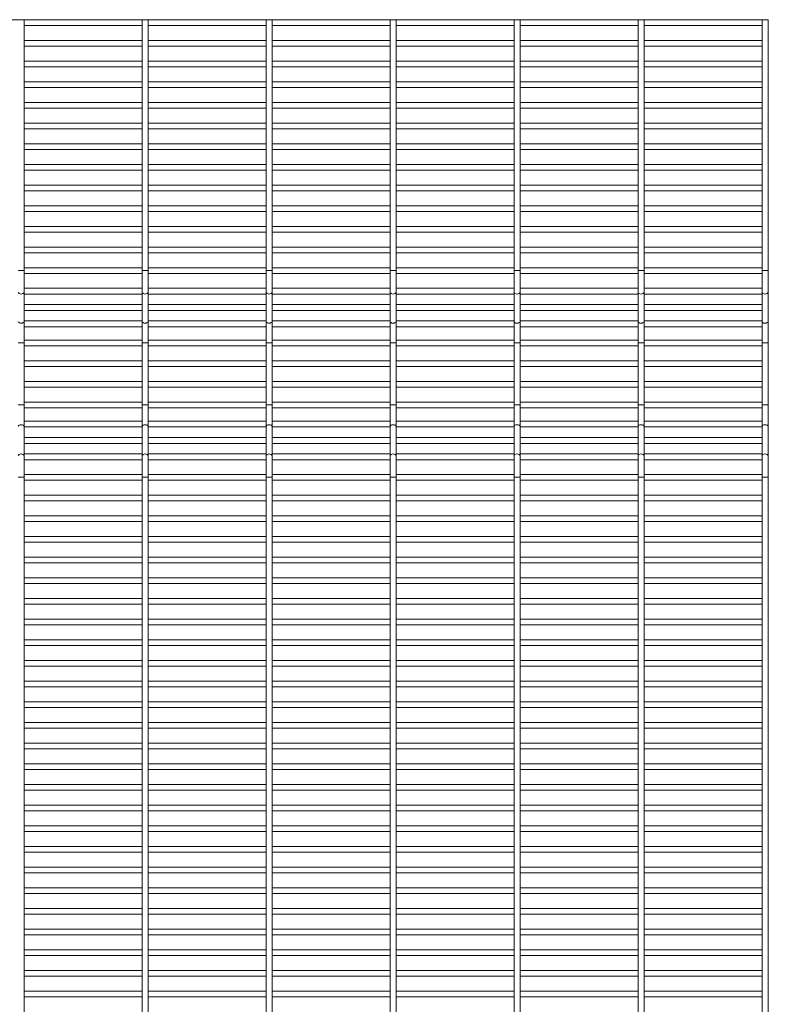
# Paper-space layout 'Flat pattern' of a CAD drawing. Units: millimetres. Extents: x -1259 to 1259, y -1208 to 1208.
# Drawn here: x 799 to 1259, y 603 to 1208 of the extents above; entities that cross this region are included whole.
import ezdxf

# ---------------------------------------------------------------- set-up
doc = ezdxf.new("R2010")
doc.units = ezdxf.units.MM

psp = doc.layouts.new('Flat pattern')

# ---------------------------------------------------------------- linework, layer by layer
at = {"color": 7, "linetype": 'Continuous', "lineweight": 15}
for p, q in [((1259.12, 1208.33), (-1259.3, 1208.33)), ((801.75, -1208.33), (801.75, 1208.33)), ((801.75, 1204.67), (874.3, 1204.67)), ((874.3, 1208.33), (874.3, -1208.33)), ((877.95, -1208.33), (877.95, 1208.33)), ((877.95, 1204.67), (950.5, 1204.67)), ((950.5, 1208.33), (950.5, -1208.33)), ((954.15, -1208.33), (954.15, 1208.33)), ((954.15, 1204.67), (1026.7, 1204.67)), ((1026.7, 1208.33), (1026.7, -1208.33)), ((1030.35, -1208.33), (1030.35, 1208.33)), ((1030.35, 1204.67), (1102.9, 1204.67)), ((1102.9, 1208.33), (1102.9, -1208.33)), ((1106.55, -1208.33), (1106.55, 1208.33)), ((1106.55, 1204.67), (1179.1, 1204.67)), ((1179.1, 1208.33), (1179.1, -1208.33)), ((1182.75, -1208.33), (1182.75, 1208.33)), ((1182.75, 1204.67), (1255.3, 1204.67)), ((1255.3, 1208.33), (1255.3, -1208.33)), ((1258.95, -1208.33), (1258.95, 1208.33)), ((1258.95, 1204.67), (1259.12, 1204.67)), ((1259.12, 1204.67), (1259.12, 1208.33)), ((874.3, 1195.62), (801.75, 1195.62)), ((950.5, 1195.62), (877.95, 1195.62)), ((1026.7, 1195.62), (954.15, 1195.62)), ((1102.9, 1195.62), (1030.35, 1195.62)), ((1179.1, 1195.62), (1106.55, 1195.62)), ((1255.3, 1195.62), (1182.75, 1195.62)), ((1259.12, 1195.62), (1258.95, 1195.62)), ((1259.12, 1191.97), (1259.12, 1195.62)), ((801.75, 1191.97), (874.3, 1191.97)), ((877.95, 1191.97), (950.5, 1191.97)), ((954.15, 1191.97), (1026.7, 1191.97)), ((1030.35, 1191.97), (1102.9, 1191.97)), ((1106.55, 1191.97), (1179.1, 1191.97)), ((1182.75, 1191.97), (1255.3, 1191.97)), ((1258.95, 1191.97), (1259.12, 1191.97)), ((874.3, 1182.92), (801.75, 1182.92)), ((950.5, 1182.92), (877.95, 1182.92)), ((1026.7, 1182.92), (954.15, 1182.92)), ((1102.9, 1182.92), (1030.35, 1182.92)), ((1179.1, 1182.92), (1106.55, 1182.92)), ((1255.3, 1182.92), (1182.75, 1182.92)), ((1259.12, 1182.92), (1258.95, 1182.92)), ((1259.12, 1179.28), (1259.12, 1182.92)), ((801.75, 1179.28), (874.3, 1179.28)), ((877.95, 1179.28), (950.5, 1179.28)), ((954.15, 1179.28), (1026.7, 1179.28)), ((1030.35, 1179.28), (1102.9, 1179.28)), ((1106.55, 1179.28), (1179.1, 1179.28)), ((1182.75, 1179.28), (1255.3, 1179.28)), ((1258.95, 1179.28), (1259.12, 1179.28)), ((874.3, 1170.22), (801.75, 1170.22)), ((950.5, 1170.22), (877.95, 1170.22)), ((1026.7, 1170.22), (954.15, 1170.22)), ((1102.9, 1170.22), (1030.35, 1170.22)), ((1179.1, 1170.22), (1106.55, 1170.22)), ((1255.3, 1170.22), (1182.75, 1170.22)), ((1259.12, 1170.22), (1258.95, 1170.22)), ((1259.12, 1166.58), (1259.12, 1170.22)), ((801.75, 1166.58), (874.3, 1166.58)), ((877.95, 1166.58), (950.5, 1166.58)), ((954.15, 1166.58), (1026.7, 1166.58)), ((1030.35, 1166.58), (1102.9, 1166.58)), ((1106.55, 1166.58), (1179.1, 1166.58)), ((1182.75, 1166.58), (1255.3, 1166.58)), ((1258.95, 1166.58), (1259.12, 1166.58)), ((874.3, 1157.53), (801.75, 1157.53)), ((950.5, 1157.53), (877.95, 1157.53)), ((1026.7, 1157.53), (954.15, 1157.53)), ((1102.9, 1157.53), (1030.35, 1157.53)), ((1179.1, 1157.53), (1106.55, 1157.53)), ((1255.3, 1157.53), (1182.75, 1157.53)), ((1259.12, 1157.53), (1258.95, 1157.53)), ((1259.12, 1153.88), (1259.12, 1157.53)), ((801.75, 1153.88), (874.3, 1153.88)), ((877.95, 1153.88), (950.5, 1153.88)), ((954.15, 1153.88), (1026.7, 1153.88)), ((1030.35, 1153.88), (1102.9, 1153.88)), ((1106.55, 1153.88), (1179.1, 1153.88)), ((1182.75, 1153.88), (1255.3, 1153.88)), ((1258.95, 1153.88), (1259.12, 1153.88)), ((874.3, 1144.83), (801.75, 1144.83)), ((950.5, 1144.83), (877.95, 1144.83)), ((1026.7, 1144.83), (954.15, 1144.83)), ((1102.9, 1144.83), (1030.35, 1144.83)), ((1179.1, 1144.83), (1106.55, 1144.83)), ((1255.3, 1144.83), (1182.75, 1144.83)), ((1259.12, 1144.83), (1258.95, 1144.83)), ((1259.12, 1141.17), (1259.12, 1144.83)), ((801.75, 1141.17), (874.3, 1141.17)), ((877.95, 1141.17), (950.5, 1141.17)), ((954.15, 1141.17), (1026.7, 1141.17)), ((1030.35, 1141.17), (1102.9, 1141.17)), ((1106.55, 1141.17), (1179.1, 1141.17)), ((1182.75, 1141.17), (1255.3, 1141.17)), ((1258.95, 1141.17), (1259.12, 1141.17)), ((874.3, 1132.12), (801.75, 1132.12)), ((950.5, 1132.12), (877.95, 1132.12)), ((1026.7, 1132.12), (954.15, 1132.12)), ((1102.9, 1132.12), (1030.35, 1132.12)), ((1179.1, 1132.12), (1106.55, 1132.12)), ((1255.3, 1132.12), (1182.75, 1132.12)), ((1259.12, 1132.12), (1258.95, 1132.12)), ((1259.12, 1128.47), (1259.12, 1132.12)), ((801.75, 1128.47), (874.3, 1128.47)), ((877.95, 1128.47), (950.5, 1128.47)), ((954.15, 1128.47), (1026.7, 1128.47)), ((1030.35, 1128.47), (1102.9, 1128.47)), ((1106.55, 1128.47), (1179.1, 1128.47)), ((1182.75, 1128.47), (1255.3, 1128.47)), ((1258.95, 1128.47), (1259.12, 1128.47)), ((874.3, 1119.42), (801.75, 1119.42)), ((950.5, 1119.42), (877.95, 1119.42)), ((1026.7, 1119.42), (954.15, 1119.42)), ((1102.9, 1119.42), (1030.35, 1119.42)), ((1179.1, 1119.42), (1106.55, 1119.42)), ((1255.3, 1119.42), (1182.75, 1119.42)), ((1259.12, 1119.42), (1258.95, 1119.42)), ((1259.12, 1115.78), (1259.12, 1119.42)), ((801.75, 1115.78), (874.3, 1115.78)), ((877.95, 1115.78), (950.5, 1115.78)), ((954.15, 1115.78), (1026.7, 1115.78)), ((1030.35, 1115.78), (1102.9, 1115.78)), ((1106.55, 1115.78), (1179.1, 1115.78)), ((1182.75, 1115.78), (1255.3, 1115.78)), ((1258.95, 1115.78), (1259.12, 1115.78)), ((874.3, 1106.72), (801.75, 1106.72)), ((801.75, 1103.08), (874.3, 1103.08)), ((950.5, 1106.72), (877.95, 1106.72)), ((877.95, 1103.08), (950.5, 1103.08)), ((1026.7, 1106.72), (954.15, 1106.72)), ((954.15, 1103.08), (1026.7, 1103.08)), ((1102.9, 1106.72), (1030.35, 1106.72)), ((1030.35, 1103.08), (1102.9, 1103.08)), ((1179.1, 1106.72), (1106.55, 1106.72)), ((1106.55, 1103.08), (1179.1, 1103.08)), ((1255.3, 1106.72), (1182.75, 1106.72)), ((1182.75, 1103.08), (1255.3, 1103.08)), ((1259.12, 1106.72), (1258.95, 1106.72)), ((1258.95, 1103.08), (1259.12, 1103.08)), ((1259.12, 1103.08), (1259.12, 1106.72)), ((874.3, 1094.03), (801.75, 1094.03)), ((801.75, 1090.38), (874.3, 1090.38)), ((950.5, 1094.03), (877.95, 1094.03)), ((877.95, 1090.38), (950.5, 1090.38)), ((1026.7, 1094.03), (954.15, 1094.03)), ((954.15, 1090.38), (1026.7, 1090.38)), ((1102.9, 1094.03), (1030.35, 1094.03)), ((1030.35, 1090.38), (1102.9, 1090.38)), ((1179.1, 1094.03), (1106.55, 1094.03)), ((1106.55, 1090.38), (1179.1, 1090.38)), ((1255.3, 1094.03), (1182.75, 1094.03)), ((1182.75, 1090.38), (1255.3, 1090.38)), ((1259.12, 1094.03), (1258.95, 1094.03)), ((1258.95, 1090.38), (1259.12, 1090.38)), ((1259.12, 1090.38), (1259.12, 1094.03)), ((874.3, 1081.33), (801.75, 1081.33)), ((801.75, 1077.67), (874.3, 1077.67)), ((950.5, 1081.33), (877.95, 1081.33)), ((877.95, 1077.67), (950.5, 1077.67)), ((1026.7, 1081.33), (954.15, 1081.33)), ((954.15, 1077.67), (1026.7, 1077.67)), ((1102.9, 1081.33), (1030.35, 1081.33)), ((1030.35, 1077.67), (1102.9, 1077.67)), ((1179.1, 1081.33), (1106.55, 1081.33)), ((1106.55, 1077.67), (1179.1, 1077.67)), ((1255.3, 1081.33), (1182.75, 1081.33)), ((1182.75, 1077.67), (1255.3, 1077.67)), ((1259.12, 1081.33), (1258.95, 1081.33)), ((1258.95, 1077.67), (1259.12, 1077.67)), ((1259.12, 1077.67), (1259.12, 1081.33)), ((874.3, 1068.62), (801.75, 1068.62)), ((801.75, 1064.97), (874.3, 1064.97)), ((950.5, 1068.62), (877.95, 1068.62)), ((877.95, 1064.97), (950.5, 1064.97)), ((1026.7, 1068.62), (954.15, 1068.62)), ((954.15, 1064.97), (1026.7, 1064.97)), ((1102.9, 1068.62), (1030.35, 1068.62)), ((1030.35, 1064.97), (1102.9, 1064.97)), ((1179.1, 1068.62), (1106.55, 1068.62)), ((1106.55, 1064.97), (1179.1, 1064.97)), ((1255.3, 1068.62), (1182.75, 1068.62)), ((1182.75, 1064.97), (1255.3, 1064.97)), ((1259.12, 1068.62), (1258.95, 1068.62)), ((1258.95, 1064.97), (1259.12, 1064.97)), ((1259.12, 1064.97), (1259.12, 1068.62)), ((874.3, 1055.92), (801.75, 1055.92)), ((950.5, 1055.92), (877.95, 1055.92)), ((1026.7, 1055.92), (954.15, 1055.92)), ((1102.9, 1055.92), (1030.35, 1055.92)), ((1179.1, 1055.92), (1106.55, 1055.92)), ((1255.3, 1055.92), (1182.75, 1055.92)), ((1259.12, 1055.92), (1258.95, 1055.92)), ((1259.12, 1052.28), (1259.12, 1055.92)), ((801.75, 1052.28), (874.3, 1052.28)), ((877.95, 1052.28), (950.5, 1052.28)), ((954.15, 1052.28), (1026.7, 1052.28)), ((1030.35, 1052.28), (1102.9, 1052.28)), ((1106.55, 1052.28), (1179.1, 1052.28)), ((1182.75, 1052.28), (1255.3, 1052.28)), ((1258.95, 1052.28), (1259.12, 1052.28)), ((874.3, 1043.33), (801.75, 1043.33)), ((950.5, 1043.33), (877.95, 1043.33)), ((1026.7, 1043.33), (954.15, 1043.33)), ((1102.9, 1043.33), (1030.35, 1043.33)), ((1179.1, 1043.33), (1106.55, 1043.33)), ((1255.3, 1043.33), (1182.75, 1043.33)), ((1259.12, 1043.33), (1258.95, 1043.33)), ((1259.12, 1039.68), (1259.12, 1043.33)), ((801.75, 1039.68), (874.3, 1039.68)), ((877.95, 1039.68), (950.5, 1039.68)), ((954.15, 1039.68), (1026.7, 1039.68)), ((1030.35, 1039.68), (1102.9, 1039.68)), ((1106.55, 1039.68), (1179.1, 1039.68)), ((1182.75, 1039.68), (1255.3, 1039.68)), ((1258.95, 1039.68), (1259.12, 1039.68)), ((874.3, 1033.25), (801.75, 1033.25)), ((801.75, 1029.6), (874.3, 1029.6)), ((950.5, 1033.25), (877.95, 1033.25)), ((877.95, 1029.6), (950.5, 1029.6)), ((1026.7, 1033.25), (954.15, 1033.25)), ((954.15, 1029.6), (1026.7, 1029.6)), ((1102.9, 1033.25), (1030.35, 1033.25)), ((1030.35, 1029.6), (1102.9, 1029.6)), ((1179.1, 1033.25), (1106.55, 1033.25)), ((1106.55, 1029.6), (1179.1, 1029.6)), ((1255.3, 1033.25), (1182.75, 1033.25)), ((1182.75, 1029.6), (1255.3, 1029.6)), ((1259.12, 1033.25), (1258.95, 1033.25)), ((1258.95, 1029.6), (1259.12, 1029.6)), ((1259.12, 1029.6), (1259.12, 1033.25)), ((874.3, 1023.17), (801.75, 1023.17)), ((950.5, 1023.17), (877.95, 1023.17)), ((1026.7, 1023.17), (954.15, 1023.17)), ((1102.9, 1023.17), (1030.35, 1023.17)), ((1179.1, 1023.17), (1106.55, 1023.17)), ((1255.3, 1023.17), (1182.75, 1023.17)), ((1259.12, 1023.17), (1258.95, 1023.17)), ((1259.12, 1019.52), (1259.12, 1023.17)), ((801.75, 1019.52), (874.3, 1019.52)), ((877.95, 1019.52), (950.5, 1019.52)), ((954.15, 1019.52), (1026.7, 1019.52)), ((1030.35, 1019.52), (1102.9, 1019.52)), ((1106.55, 1019.52), (1179.1, 1019.52)), ((1182.75, 1019.52), (1255.3, 1019.52)), ((1258.95, 1019.52), (1259.12, 1019.52)), ((874.3, 1011.47), (801.75, 1011.47)), ((950.5, 1011.47), (877.95, 1011.47)), ((1026.7, 1011.47), (954.15, 1011.47)), ((1102.9, 1011.47), (1030.35, 1011.47)), ((1179.1, 1011.47), (1106.55, 1011.47)), ((1255.3, 1011.47), (1182.75, 1011.47)), ((1259.12, 1011.47), (1258.95, 1011.47)), ((1259.12, 1007.82), (1259.12, 1011.47)), ((801.75, 1007.82), (874.3, 1007.82)), ((877.95, 1007.82), (950.5, 1007.82)), ((954.15, 1007.82), (1026.7, 1007.82)), ((1030.35, 1007.82), (1102.9, 1007.82)), ((1106.55, 1007.82), (1179.1, 1007.82)), ((1182.75, 1007.82), (1255.3, 1007.82)), ((1258.95, 1007.82), (1259.12, 1007.82)), ((874.3, 998.77), (801.75, 998.77)), ((950.5, 998.77), (877.95, 998.77)), ((1026.7, 998.77), (954.15, 998.77)), ((1102.9, 998.77), (1030.35, 998.77)), ((1179.1, 998.77), (1106.55, 998.77)), ((1255.3, 998.77), (1182.75, 998.77)), ((1259.12, 998.77), (1258.95, 998.77)), ((1259.12, 995.12), (1259.12, 998.77)), ((801.75, 995.12), (874.3, 995.12)), ((877.95, 995.12), (950.5, 995.12)), ((954.15, 995.12), (1026.7, 995.12)), ((1030.35, 995.12), (1102.9, 995.12)), ((1106.55, 995.12), (1179.1, 995.12)), ((1182.75, 995.12), (1255.3, 995.12)), ((1258.95, 995.12), (1259.12, 995.12)), ((874.3, 986.07), (801.75, 986.07)), ((801.75, 982.42), (874.3, 982.42)), ((950.5, 986.07), (877.95, 986.07)), ((877.95, 982.42), (950.5, 982.42)), ((1026.7, 986.07), (954.15, 986.07)), ((954.15, 982.42), (1026.7, 982.42)), ((1102.9, 986.07), (1030.35, 986.07)), ((1030.35, 982.42), (1102.9, 982.42)), ((1179.1, 986.07), (1106.55, 986.07)), ((1106.55, 982.42), (1179.1, 982.42)), ((1255.3, 986.07), (1182.75, 986.07)), ((1182.75, 982.42), (1255.3, 982.42)), ((1259.12, 986.07), (1258.95, 986.07)), ((1258.95, 982.42), (1259.12, 982.42)), ((1259.12, 982.42), (1259.12, 986.07)), ((874.3, 973.37), (801.75, 973.37)), ((801.75, 969.72), (874.3, 969.72)), ((950.5, 973.37), (877.95, 973.37)), ((877.95, 969.72), (950.5, 969.72)), ((1026.7, 973.37), (954.15, 973.37)), ((954.15, 969.72), (1026.7, 969.72)), ((1102.9, 973.37), (1030.35, 973.37)), ((1030.35, 969.72), (1102.9, 969.72)), ((1179.1, 973.37), (1106.55, 973.37)), ((1106.55, 969.72), (1179.1, 969.72)), ((1255.3, 973.37), (1182.75, 973.37)), ((1182.75, 969.72), (1255.3, 969.72)), ((1259.12, 973.37), (1258.95, 973.37)), ((1258.95, 969.72), (1259.12, 969.72)), ((1259.12, 969.72), (1259.12, 973.37)), ((874.3, 961.68), (801.75, 961.68)), ((801.75, 958.03), (874.3, 958.03)), ((950.5, 961.68), (877.95, 961.68)), ((877.95, 958.03), (950.5, 958.03)), ((1026.7, 961.68), (954.15, 961.68)), ((954.15, 958.03), (1026.7, 958.03)), ((1102.9, 961.68), (1030.35, 961.68)), ((1030.35, 958.03), (1102.9, 958.03)), ((1179.1, 961.68), (1106.55, 961.68)), ((1106.55, 958.03), (1179.1, 958.03)), ((1255.3, 961.68), (1182.75, 961.68)), ((1182.75, 958.03), (1255.3, 958.03)), ((1259.12, 961.68), (1258.95, 961.68)), ((1258.95, 958.03), (1259.12, 958.03)), ((1259.12, 958.03), (1259.12, 961.68)), ((874.3, 951.6), (801.75, 951.6)), ((950.5, 951.6), (877.95, 951.6)), ((1026.7, 951.6), (954.15, 951.6)), ((1102.9, 951.6), (1030.35, 951.6)), ((1179.1, 951.6), (1106.55, 951.6)), ((1255.3, 951.6), (1182.75, 951.6)), ((1259.12, 951.6), (1258.95, 951.6)), ((1259.12, 947.95), (1259.12, 951.6)), ((801.75, 947.95), (874.3, 947.95)), ((877.95, 947.95), (950.5, 947.95)), ((954.15, 947.95), (1026.7, 947.95)), ((1030.35, 947.95), (1102.9, 947.95)), ((1106.55, 947.95), (1179.1, 947.95)), ((1182.75, 947.95), (1255.3, 947.95)), ((1258.95, 947.95), (1259.12, 947.95)), ((874.3, 941.52), (801.75, 941.52)), ((801.75, 937.87), (874.3, 937.87)), ((950.5, 941.52), (877.95, 941.52)), ((877.95, 937.87), (950.5, 937.87)), ((1026.7, 941.52), (954.15, 941.52)), ((954.15, 937.87), (1026.7, 937.87)), ((1102.9, 941.52), (1030.35, 941.52)), ((1030.35, 937.87), (1102.9, 937.87)), ((1179.1, 941.52), (1106.55, 941.52)), ((1106.55, 937.87), (1179.1, 937.87)), ((1255.3, 941.52), (1182.75, 941.52)), ((1182.75, 937.87), (1255.3, 937.87)), ((1259.12, 941.52), (1258.95, 941.52)), ((1258.95, 937.87), (1259.12, 937.87)), ((1259.12, 937.87), (1259.12, 941.52)), ((874.3, 928.92), (801.75, 928.92)), ((950.5, 928.92), (877.95, 928.92)), ((1026.7, 928.92), (954.15, 928.92)), ((1102.9, 928.92), (1030.35, 928.92)), ((1179.1, 928.92), (1106.55, 928.92)), ((1255.3, 928.92), (1182.75, 928.92)), ((1259.12, 928.92), (1258.95, 928.92)), ((1259.12, 925.27), (1259.12, 928.92)), ((801.75, 925.27), (874.3, 925.27)), ((877.95, 925.27), (950.5, 925.27)), ((954.15, 925.27), (1026.7, 925.27)), ((1030.35, 925.27), (1102.9, 925.27)), ((1106.55, 925.27), (1179.1, 925.27)), ((1182.75, 925.27), (1255.3, 925.27)), ((1258.95, 925.27), (1259.12, 925.27)), ((874.3, 916.22), (801.75, 916.22)), ((950.5, 916.22), (877.95, 916.22)), ((1026.7, 916.22), (954.15, 916.22)), ((1102.9, 916.22), (1030.35, 916.22)), ((1179.1, 916.22), (1106.55, 916.22)), ((1255.3, 916.22), (1182.75, 916.22)), ((1259.12, 916.22), (1258.95, 916.22)), ((1259.12, 912.57), (1259.12, 916.22)), ((801.75, 912.57), (874.3, 912.57)), ((877.95, 912.57), (950.5, 912.57)), ((954.15, 912.57), (1026.7, 912.57)), ((1030.35, 912.57), (1102.9, 912.57)), ((1106.55, 912.57), (1179.1, 912.57)), ((1182.75, 912.57), (1255.3, 912.57)), ((1258.95, 912.57), (1259.12, 912.57)), ((874.3, 903.52), (801.75, 903.52)), ((950.5, 903.52), (877.95, 903.52)), ((1026.7, 903.52), (954.15, 903.52)), ((1102.9, 903.52), (1030.35, 903.52)), ((1179.1, 903.52), (1106.55, 903.52)), ((1255.3, 903.52), (1182.75, 903.52)), ((1259.12, 903.52), (1258.95, 903.52)), ((1259.12, 899.87), (1259.12, 903.52)), ((801.75, 899.87), (874.3, 899.87)), ((877.95, 899.87), (950.5, 899.87)), ((954.15, 899.87), (1026.7, 899.87)), ((1030.35, 899.87), (1102.9, 899.87)), ((1106.55, 899.87), (1179.1, 899.87)), ((1182.75, 899.87), (1255.3, 899.87)), ((1258.95, 899.87), (1259.12, 899.87)), ((874.3, 890.82), (801.75, 890.82)), ((950.5, 890.82), (877.95, 890.82)), ((1026.7, 890.82), (954.15, 890.82)), ((1102.9, 890.82), (1030.35, 890.82)), ((1179.1, 890.82), (1106.55, 890.82)), ((1255.3, 890.82), (1182.75, 890.82)), ((1259.12, 890.82), (1258.95, 890.82)), ((1259.12, 887.17), (1259.12, 890.82)), ((801.75, 887.17), (874.3, 887.17)), ((877.95, 887.17), (950.5, 887.17)), ((954.15, 887.17), (1026.7, 887.17)), ((1030.35, 887.17), (1102.9, 887.17)), ((1106.55, 887.17), (1179.1, 887.17)), ((1182.75, 887.17), (1255.3, 887.17)), ((1258.95, 887.17), (1259.12, 887.17)), ((874.3, 878.12), (801.75, 878.12)), ((950.5, 878.12), (877.95, 878.12)), ((1026.7, 878.12), (954.15, 878.12)), ((1102.9, 878.12), (1030.35, 878.12)), ((1179.1, 878.12), (1106.55, 878.12)), ((1255.3, 878.12), (1182.75, 878.12)), ((1259.12, 878.12), (1258.95, 878.12)), ((1259.12, 874.47), (1259.12, 878.12)), ((801.75, 874.47), (874.3, 874.47)), ((877.95, 874.47), (950.5, 874.47)), ((954.15, 874.47), (1026.7, 874.47)), ((1030.35, 874.47), (1102.9, 874.47)), ((1106.55, 874.47), (1179.1, 874.47)), ((1182.75, 874.47), (1255.3, 874.47)), ((1258.95, 874.47), (1259.12, 874.47)), ((874.3, 865.42), (801.75, 865.42)), ((950.5, 865.42), (877.95, 865.42)), ((1026.7, 865.42), (954.15, 865.42)), ((1102.9, 865.42), (1030.35, 865.42)), ((1179.1, 865.42), (1106.55, 865.42)), ((1255.3, 865.42), (1182.75, 865.42)), ((1259.12, 865.42), (1258.95, 865.42)), ((1259.12, 861.77), (1259.12, 865.42)), ((801.75, 861.77), (874.3, 861.77)), ((877.95, 861.77), (950.5, 861.77)), ((954.15, 861.77), (1026.7, 861.77)), ((1030.35, 861.77), (1102.9, 861.77)), ((1106.55, 861.77), (1179.1, 861.77)), ((1182.75, 861.77), (1255.3, 861.77)), ((1258.95, 861.77), (1259.12, 861.77)), ((874.3, 852.72), (801.75, 852.72)), ((801.75, 849.07), (874.3, 849.07)), ((950.5, 852.72), (877.95, 852.72)), ((877.95, 849.07), (950.5, 849.07)), ((1026.7, 852.72), (954.15, 852.72)), ((954.15, 849.07), (1026.7, 849.07)), ((1102.9, 852.72), (1030.35, 852.72)), ((1030.35, 849.07), (1102.9, 849.07)), ((1179.1, 852.72), (1106.55, 852.72)), ((1106.55, 849.07), (1179.1, 849.07)), ((1255.3, 852.72), (1182.75, 852.72)), ((1182.75, 849.07), (1255.3, 849.07)), ((1259.12, 852.72), (1258.95, 852.72)), ((1258.95, 849.07), (1259.12, 849.07)), ((1259.12, 849.07), (1259.12, 852.72)), ((874.3, 840.02), (801.75, 840.02)), ((801.75, 836.37), (874.3, 836.37)), ((950.5, 840.02), (877.95, 840.02)), ((877.95, 836.37), (950.5, 836.37)), ((1026.7, 840.02), (954.15, 840.02)), ((954.15, 836.37), (1026.7, 836.37)), ((1102.9, 840.02), (1030.35, 840.02)), ((1030.35, 836.37), (1102.9, 836.37)), ((1179.1, 840.02), (1106.55, 840.02)), ((1106.55, 836.37), (1179.1, 836.37)), ((1255.3, 840.02), (1182.75, 840.02)), ((1182.75, 836.37), (1255.3, 836.37)), ((1259.12, 840.02), (1258.95, 840.02)), ((1258.95, 836.37), (1259.12, 836.37)), ((1259.12, 836.37), (1259.12, 840.02)), ((874.3, 827.32), (801.75, 827.32)), ((801.75, 823.67), (874.3, 823.67)), ((950.5, 827.32), (877.95, 827.32)), ((877.95, 823.67), (950.5, 823.67)), ((1026.7, 827.32), (954.15, 827.32)), ((954.15, 823.67), (1026.7, 823.67)), ((1102.9, 827.32), (1030.35, 827.32)), ((1030.35, 823.67), (1102.9, 823.67)), ((1179.1, 827.32), (1106.55, 827.32)), ((1106.55, 823.67), (1179.1, 823.67)), ((1255.3, 827.32), (1182.75, 827.32)), ((1182.75, 823.67), (1255.3, 823.67)), ((1259.12, 827.32), (1258.95, 827.32)), ((1258.95, 823.67), (1259.12, 823.67)), ((1259.12, 823.67), (1259.12, 827.32)), ((874.3, 814.62), (801.75, 814.62)), ((801.75, 810.97), (874.3, 810.97)), ((950.5, 814.62), (877.95, 814.62)), ((877.95, 810.97), (950.5, 810.97)), ((1026.7, 814.62), (954.15, 814.62)), ((954.15, 810.97), (1026.7, 810.97)), ((1102.9, 814.62), (1030.35, 814.62)), ((1030.35, 810.97), (1102.9, 810.97)), ((1179.1, 814.62), (1106.55, 814.62)), ((1106.55, 810.97), (1179.1, 810.97)), ((1255.3, 814.62), (1182.75, 814.62)), ((1182.75, 810.97), (1255.3, 810.97)), ((1259.12, 814.62), (1258.95, 814.62)), ((1258.95, 810.97), (1259.12, 810.97)), ((1259.12, 810.97), (1259.12, 814.62)), ((874.3, 801.92), (801.75, 801.92)), ((950.5, 801.92), (877.95, 801.92)), ((1026.7, 801.92), (954.15, 801.92)), ((1102.9, 801.92), (1030.35, 801.92)), ((1179.1, 801.92), (1106.55, 801.92)), ((1255.3, 801.92), (1182.75, 801.92)), ((1259.12, 801.92), (1258.95, 801.92)), ((1259.12, 798.27), (1259.12, 801.92)), ((801.75, 798.27), (874.3, 798.27)), ((877.95, 798.27), (950.5, 798.27)), ((954.15, 798.27), (1026.7, 798.27)), ((1030.35, 798.27), (1102.9, 798.27)), ((1106.55, 798.27), (1179.1, 798.27)), ((1182.75, 798.27), (1255.3, 798.27)), ((1258.95, 798.27), (1259.12, 798.27)), ((874.3, 789.22), (801.75, 789.22)), ((950.5, 789.22), (877.95, 789.22)), ((1026.7, 789.22), (954.15, 789.22)), ((1102.9, 789.22), (1030.35, 789.22)), ((1179.1, 789.22), (1106.55, 789.22)), ((1255.3, 789.22), (1182.75, 789.22)), ((1259.12, 789.22), (1258.95, 789.22)), ((1259.12, 785.57), (1259.12, 789.22)), ((801.75, 785.57), (874.3, 785.57)), ((877.95, 785.57), (950.5, 785.57)), ((954.15, 785.57), (1026.7, 785.57)), ((1030.35, 785.57), (1102.9, 785.57)), ((1106.55, 785.57), (1179.1, 785.57)), ((1182.75, 785.57), (1255.3, 785.57)), ((1258.95, 785.57), (1259.12, 785.57)), ((874.3, 776.52), (801.75, 776.52)), ((950.5, 776.52), (877.95, 776.52)), ((1026.7, 776.52), (954.15, 776.52)), ((1102.9, 776.52), (1030.35, 776.52)), ((1179.1, 776.52), (1106.55, 776.52)), ((1255.3, 776.52), (1182.75, 776.52)), ((1259.12, 776.52), (1258.95, 776.52)), ((1259.12, 772.87), (1259.12, 776.52)), ((801.75, 772.87), (874.3, 772.87)), ((877.95, 772.87), (950.5, 772.87)), ((954.15, 772.87), (1026.7, 772.87)), ((1030.35, 772.87), (1102.9, 772.87)), ((1106.55, 772.87), (1179.1, 772.87)), ((1182.75, 772.87), (1255.3, 772.87)), ((1258.95, 772.87), (1259.12, 772.87)), ((874.3, 763.82), (801.75, 763.82)), ((950.5, 763.82), (877.95, 763.82)), ((1026.7, 763.82), (954.15, 763.82)), ((1102.9, 763.82), (1030.35, 763.82)), ((1179.1, 763.82), (1106.55, 763.82)), ((1255.3, 763.82), (1182.75, 763.82)), ((1259.12, 763.82), (1258.95, 763.82)), ((1259.12, 760.17), (1259.12, 763.82)), ((801.75, 760.17), (874.3, 760.17)), ((877.95, 760.17), (950.5, 760.17)), ((954.15, 760.17), (1026.7, 760.17)), ((1030.35, 760.17), (1102.9, 760.17)), ((1106.55, 760.17), (1179.1, 760.17)), ((1182.75, 760.17), (1255.3, 760.17)), ((1258.95, 760.17), (1259.12, 760.17)), ((874.3, 751.12), (801.75, 751.12)), ((950.5, 751.12), (877.95, 751.12)), ((1026.7, 751.12), (954.15, 751.12)), ((1102.9, 751.12), (1030.35, 751.12)), ((1179.1, 751.12), (1106.55, 751.12)), ((1255.3, 751.12), (1182.75, 751.12)), ((1259.12, 751.12), (1258.95, 751.12)), ((1259.12, 747.47), (1259.12, 751.12)), ((801.75, 747.47), (874.3, 747.47)), ((877.95, 747.47), (950.5, 747.47)), ((954.15, 747.47), (1026.7, 747.47)), ((1030.35, 747.47), (1102.9, 747.47)), ((1106.55, 747.47), (1179.1, 747.47)), ((1182.75, 747.47), (1255.3, 747.47)), ((1258.95, 747.47), (1259.12, 747.47)), ((874.3, 738.42), (801.75, 738.42)), ((950.5, 738.42), (877.95, 738.42)), ((1026.7, 738.42), (954.15, 738.42)), ((1102.9, 738.42), (1030.35, 738.42)), ((1179.1, 738.42), (1106.55, 738.42)), ((1255.3, 738.42), (1182.75, 738.42)), ((1259.12, 738.42), (1258.95, 738.42)), ((1259.12, 734.77), (1259.12, 738.42)), ((801.75, 734.77), (874.3, 734.77)), ((877.95, 734.77), (950.5, 734.77)), ((954.15, 734.77), (1026.7, 734.77)), ((1030.35, 734.77), (1102.9, 734.77)), ((1106.55, 734.77), (1179.1, 734.77)), ((1182.75, 734.77), (1255.3, 734.77)), ((1258.95, 734.77), (1259.12, 734.77)), ((874.3, 725.72), (801.75, 725.72)), ((801.75, 722.07), (874.3, 722.07)), ((950.5, 725.72), (877.95, 725.72)), ((877.95, 722.07), (950.5, 722.07)), ((1026.7, 725.72), (954.15, 725.72)), ((954.15, 722.07), (1026.7, 722.07)), ((1102.9, 725.72), (1030.35, 725.72)), ((1030.35, 722.07), (1102.9, 722.07)), ((1179.1, 725.72), (1106.55, 725.72)), ((1106.55, 722.07), (1179.1, 722.07)), ((1255.3, 725.72), (1182.75, 725.72)), ((1182.75, 722.07), (1255.3, 722.07)), ((1259.12, 725.72), (1258.95, 725.72)), ((1258.95, 722.07), (1259.12, 722.07)), ((1259.12, 722.07), (1259.12, 725.72)), ((874.3, 713.02), (801.75, 713.02)), ((801.75, 709.37), (874.3, 709.37)), ((950.5, 713.02), (877.95, 713.02)), ((877.95, 709.37), (950.5, 709.37)), ((1026.7, 713.02), (954.15, 713.02)), ((954.15, 709.37), (1026.7, 709.37)), ((1102.9, 713.02), (1030.35, 713.02)), ((1030.35, 709.37), (1102.9, 709.37)), ((1179.1, 713.02), (1106.55, 713.02)), ((1106.55, 709.37), (1179.1, 709.37)), ((1255.3, 713.02), (1182.75, 713.02)), ((1182.75, 709.37), (1255.3, 709.37)), ((1259.12, 713.02), (1258.95, 713.02)), ((1258.95, 709.37), (1259.12, 709.37)), ((1259.12, 709.37), (1259.12, 713.02)), ((874.3, 700.32), (801.75, 700.32)), ((801.75, 696.67), (874.3, 696.67)), ((950.5, 700.32), (877.95, 700.32)), ((877.95, 696.67), (950.5, 696.67)), ((1026.7, 700.32), (954.15, 700.32)), ((954.15, 696.67), (1026.7, 696.67)), ((1102.9, 700.32), (1030.35, 700.32)), ((1030.35, 696.67), (1102.9, 696.67)), ((1179.1, 700.32), (1106.55, 700.32)), ((1106.55, 696.67), (1179.1, 696.67)), ((1255.3, 700.32), (1182.75, 700.32)), ((1182.75, 696.67), (1255.3, 696.67)), ((1259.12, 700.32), (1258.95, 700.32)), ((1258.95, 696.67), (1259.12, 696.67)), ((1259.12, 696.67), (1259.12, 700.32)), ((874.3, 687.62), (801.75, 687.62)), ((801.75, 683.97), (874.3, 683.97)), ((950.5, 687.62), (877.95, 687.62)), ((877.95, 683.97), (950.5, 683.97)), ((1026.7, 687.62), (954.15, 687.62)), ((954.15, 683.97), (1026.7, 683.97)), ((1102.9, 687.62), (1030.35, 687.62)), ((1030.35, 683.97), (1102.9, 683.97)), ((1179.1, 687.62), (1106.55, 687.62)), ((1106.55, 683.97), (1179.1, 683.97)), ((1255.3, 687.62), (1182.75, 687.62)), ((1182.75, 683.97), (1255.3, 683.97)), ((1259.12, 687.62), (1258.95, 687.62)), ((1258.95, 683.97), (1259.12, 683.97)), ((1259.12, 683.97), (1259.12, 687.62)), ((874.3, 674.92), (801.75, 674.92)), ((950.5, 674.92), (877.95, 674.92)), ((1026.7, 674.92), (954.15, 674.92)), ((1102.9, 674.92), (1030.35, 674.92)), ((1179.1, 674.92), (1106.55, 674.92)), ((1255.3, 674.92), (1182.75, 674.92)), ((1259.12, 674.92), (1258.95, 674.92)), ((1259.12, 671.27), (1259.12, 674.92)), ((801.75, 671.27), (874.3, 671.27)), ((877.95, 671.27), (950.5, 671.27)), ((954.15, 671.27), (1026.7, 671.27)), ((1030.35, 671.27), (1102.9, 671.27)), ((1106.55, 671.27), (1179.1, 671.27)), ((1182.75, 671.27), (1255.3, 671.27)), ((1258.95, 671.27), (1259.12, 671.27)), ((874.3, 662.22), (801.75, 662.22)), ((950.5, 662.22), (877.95, 662.22)), ((1026.7, 662.22), (954.15, 662.22)), ((1102.9, 662.22), (1030.35, 662.22)), ((1179.1, 662.22), (1106.55, 662.22)), ((1255.3, 662.22), (1182.75, 662.22)), ((1259.12, 662.22), (1258.95, 662.22)), ((1259.12, 658.57), (1259.12, 662.22)), ((801.75, 658.57), (874.3, 658.57)), ((877.95, 658.57), (950.5, 658.57)), ((954.15, 658.57), (1026.7, 658.57)), ((1030.35, 658.57), (1102.9, 658.57)), ((1106.55, 658.57), (1179.1, 658.57)), ((1182.75, 658.57), (1255.3, 658.57)), ((1258.95, 658.57), (1259.12, 658.57)), ((874.3, 649.52), (801.75, 649.52)), ((950.5, 649.52), (877.95, 649.52)), ((1026.7, 649.52), (954.15, 649.52)), ((1102.9, 649.52), (1030.35, 649.52)), ((1179.1, 649.52), (1106.55, 649.52)), ((1255.3, 649.52), (1182.75, 649.52)), ((1259.12, 649.52), (1258.95, 649.52)), ((1259.12, 645.87), (1259.12, 649.52)), ((801.75, 645.87), (874.3, 645.87)), ((877.95, 645.87), (950.5, 645.87)), ((954.15, 645.87), (1026.7, 645.87)), ((1030.35, 645.87), (1102.9, 645.87)), ((1106.55, 645.87), (1179.1, 645.87)), ((1182.75, 645.87), (1255.3, 645.87)), ((1258.95, 645.87), (1259.12, 645.87)), ((874.3, 636.82), (801.75, 636.82)), ((950.5, 636.82), (877.95, 636.82)), ((1026.7, 636.82), (954.15, 636.82)), ((1102.9, 636.82), (1030.35, 636.82)), ((1179.1, 636.82), (1106.55, 636.82)), ((1255.3, 636.82), (1182.75, 636.82)), ((1259.12, 636.82), (1258.95, 636.82)), ((1259.12, 633.17), (1259.12, 636.82)), ((801.75, 633.17), (874.3, 633.17)), ((877.95, 633.17), (950.5, 633.17)), ((954.15, 633.17), (1026.7, 633.17)), ((1030.35, 633.17), (1102.9, 633.17)), ((1106.55, 633.17), (1179.1, 633.17)), ((1182.75, 633.17), (1255.3, 633.17)), ((1258.95, 633.17), (1259.12, 633.17)), ((874.3, 624.12), (801.75, 624.12)), ((950.5, 624.12), (877.95, 624.12)), ((1026.7, 624.12), (954.15, 624.12)), ((1102.9, 624.12), (1030.35, 624.12)), ((1179.1, 624.12), (1106.55, 624.12)), ((1255.3, 624.12), (1182.75, 624.12)), ((1259.12, 624.12), (1258.95, 624.12)), ((1259.12, 620.47), (1259.12, 624.12)), ((801.75, 620.47), (874.3, 620.47)), ((877.95, 620.47), (950.5, 620.47)), ((954.15, 620.47), (1026.7, 620.47)), ((1030.35, 620.47), (1102.9, 620.47)), ((1106.55, 620.47), (1179.1, 620.47)), ((1182.75, 620.47), (1255.3, 620.47)), ((1258.95, 620.47), (1259.12, 620.47)), ((874.3, 611.42), (801.75, 611.42)), ((950.5, 611.42), (877.95, 611.42)), ((1026.7, 611.42), (954.15, 611.42)), ((1102.9, 611.42), (1030.35, 611.42)), ((1179.1, 611.42), (1106.55, 611.42)), ((1255.3, 611.42), (1182.75, 611.42)), ((1259.12, 611.42), (1258.95, 611.42)), ((1259.12, 607.77), (1259.12, 611.42)), ((801.75, 607.77), (874.3, 607.77)), ((877.95, 607.77), (950.5, 607.77)), ((954.15, 607.77), (1026.7, 607.77)), ((1030.35, 607.77), (1102.9, 607.77)), ((1106.55, 607.77), (1179.1, 607.77)), ((1182.75, 607.77), (1255.3, 607.77)), ((1258.95, 607.77), (1259.12, 607.77))]:
    psp.add_line(p, q, dxfattribs=at)
at = {"color": 8, "linetype": 'Continuous', "lineweight": 15}
for p, q in [((798.1, 1054.1), (801.75, 1054.1)), ((874.3, 1054.1), (877.95, 1054.1)), ((950.5, 1054.1), (954.15, 1054.1)), ((1026.7, 1054.1), (1030.35, 1054.1)), ((1102.9, 1054.1), (1106.55, 1054.1)), ((1179.1, 1054.1), (1182.75, 1054.1)), ((1255.3, 1054.1), (1258.95, 1054.1)), ((801.75, 1009.65), (798.1, 1009.65)), ((877.95, 1009.65), (874.3, 1009.65)), ((954.15, 1009.65), (950.5, 1009.65)), ((1030.35, 1009.65), (1026.7, 1009.65)), ((1106.55, 1009.65), (1102.9, 1009.65)), ((1182.75, 1009.65), (1179.1, 1009.65)), ((1258.95, 1009.65), (1255.3, 1009.65)), ((801.75, 971.55), (798.1, 971.55)), ((877.95, 971.55), (874.3, 971.55)), ((954.15, 971.55), (950.5, 971.55)), ((1030.35, 971.55), (1026.7, 971.55)), ((1106.55, 971.55), (1102.9, 971.55)), ((1182.75, 971.55), (1179.1, 971.55)), ((1258.95, 971.55), (1255.3, 971.55)), ((801.75, 927.1), (798.1, 927.1)), ((877.95, 927.1), (874.3, 927.1)), ((954.15, 927.1), (950.5, 927.1)), ((1030.35, 927.1), (1026.7, 927.1)), ((1106.55, 927.1), (1102.9, 927.1)), ((1182.75, 927.1), (1179.1, 927.1)), ((1258.95, 927.1), (1255.3, 927.1))]:
    psp.add_line(p, q, dxfattribs=at)
at = {"color": 8, "linetype": 'Continuous', "lineweight": 15, "flags": 128}
for points in [[(799.92, 1039.7), (799.23, 1039.79), (798.63, 1040.03), (798.24, 1040.39), (798.1, 1040.81)], [(801.75, 1040.81), (801.61, 1040.39), (801.22, 1040.03), (800.62, 1039.79), (799.92, 1039.7)], [(876.12, 1039.7), (875.43, 1039.79), (874.83, 1040.03), (874.44, 1040.39), (874.3, 1040.81)], [(877.95, 1040.81), (877.81, 1040.39), (877.42, 1040.03), (876.82, 1039.79), (876.12, 1039.7)], [(952.33, 1039.7), (951.63, 1039.79), (951.03, 1040.03), (950.64, 1040.39), (950.5, 1040.81)], [(954.15, 1040.81), (954.01, 1040.39), (953.62, 1040.03), (953.02, 1039.79), (952.33, 1039.7)], [(1028.53, 1039.7), (1027.83, 1039.79), (1027.23, 1040.03), (1026.84, 1040.39), (1026.7, 1040.81)], [(1030.35, 1040.81), (1030.21, 1040.39), (1029.82, 1040.03), (1029.22, 1039.79), (1028.53, 1039.7)], [(1104.72, 1039.7), (1104.03, 1039.79), (1103.43, 1040.03), (1103.04, 1040.39), (1102.9, 1040.81)], [(1106.55, 1040.81), (1106.41, 1040.39), (1106.02, 1040.03), (1105.42, 1039.79), (1104.72, 1039.7)], [(1180.92, 1039.7), (1180.23, 1039.79), (1179.63, 1040.03), (1179.24, 1040.39), (1179.1, 1040.81)], [(1182.75, 1040.81), (1182.61, 1040.39), (1182.22, 1040.03), (1181.62, 1039.79), (1180.92, 1039.7)], [(1257.12, 1039.7), (1256.43, 1039.79), (1255.83, 1040.03), (1255.44, 1040.39), (1255.3, 1040.81)], [(1258.95, 1040.81), (1258.81, 1040.39), (1258.42, 1040.03), (1257.82, 1039.79), (1257.12, 1039.7)], [(799.92, 1021.83), (799.23, 1021.91), (798.63, 1022.15), (798.24, 1022.51), (798.1, 1022.94)], [(801.75, 1022.94), (801.61, 1022.51), (801.22, 1022.15), (800.62, 1021.91), (799.92, 1021.83)], [(876.12, 1021.83), (875.43, 1021.91), (874.83, 1022.15), (874.44, 1022.51), (874.3, 1022.94)], [(877.95, 1022.94), (877.81, 1022.51), (877.42, 1022.15), (876.82, 1021.91), (876.12, 1021.83)], [(952.33, 1021.83), (951.63, 1021.91), (951.03, 1022.15), (950.64, 1022.51), (950.5, 1022.94)], [(954.15, 1022.94), (954.01, 1022.51), (953.62, 1022.15), (953.02, 1021.91), (952.33, 1021.83)], [(1028.53, 1021.83), (1027.83, 1021.91), (1027.23, 1022.15), (1026.84, 1022.51), (1026.7, 1022.94)], [(1030.35, 1022.94), (1030.21, 1022.51), (1029.82, 1022.15), (1029.22, 1021.91), (1028.53, 1021.83)], [(1104.72, 1021.83), (1104.03, 1021.91), (1103.43, 1022.15), (1103.04, 1022.51), (1102.9, 1022.94)], [(1106.55, 1022.94), (1106.41, 1022.51), (1106.02, 1022.15), (1105.42, 1021.91), (1104.72, 1021.83)], [(1180.92, 1021.83), (1180.23, 1021.91), (1179.63, 1022.15), (1179.24, 1022.51), (1179.1, 1022.94)], [(1182.75, 1022.94), (1182.61, 1022.51), (1182.22, 1022.15), (1181.62, 1021.91), (1180.92, 1021.83)], [(1257.12, 1021.83), (1256.43, 1021.91), (1255.83, 1022.15), (1255.44, 1022.51), (1255.3, 1022.94)], [(1258.95, 1022.94), (1258.81, 1022.51), (1258.42, 1022.15), (1257.82, 1021.91), (1257.12, 1021.83)], [(799.92, 959.37), (799.23, 959.29), (798.63, 959.05), (798.24, 958.69), (798.1, 958.26)], [(801.75, 958.26), (801.61, 958.69), (801.22, 959.05), (800.62, 959.29), (799.92, 959.37)], [(876.12, 959.37), (875.43, 959.29), (874.83, 959.05), (874.44, 958.69), (874.3, 958.26)], [(877.95, 958.26), (877.81, 958.69), (877.42, 959.05), (876.82, 959.29), (876.12, 959.37)], [(952.33, 959.37), (951.63, 959.29), (951.03, 959.05), (950.64, 958.69), (950.5, 958.26)], [(954.15, 958.26), (954.01, 958.69), (953.62, 959.05), (953.02, 959.29), (952.33, 959.37)], [(1028.53, 959.37), (1027.83, 959.29), (1027.23, 959.05), (1026.84, 958.69), (1026.7, 958.26)], [(1030.35, 958.26), (1030.21, 958.69), (1029.82, 959.05), (1029.22, 959.29), (1028.53, 959.37)], [(1104.72, 959.37), (1104.03, 959.29), (1103.43, 959.05), (1103.04, 958.69), (1102.9, 958.26)], [(1106.55, 958.26), (1106.41, 958.69), (1106.02, 959.05), (1105.42, 959.29), (1104.72, 959.37)], [(1180.92, 959.37), (1180.23, 959.29), (1179.63, 959.05), (1179.24, 958.69), (1179.1, 958.26)], [(1182.75, 958.26), (1182.61, 958.69), (1182.22, 959.05), (1181.62, 959.29), (1180.92, 959.37)], [(1257.12, 959.37), (1256.43, 959.29), (1255.83, 959.05), (1255.44, 958.69), (1255.3, 958.26)], [(1258.95, 958.26), (1258.81, 958.69), (1258.42, 959.05), (1257.82, 959.29), (1257.12, 959.37)], [(799.92, 941.5), (799.23, 941.41), (798.63, 941.17), (798.24, 940.81), (798.1, 940.39)], [(801.75, 940.39), (801.61, 940.81), (801.22, 941.17), (800.62, 941.41), (799.92, 941.5)], [(876.12, 941.5), (875.43, 941.41), (874.83, 941.17), (874.44, 940.81), (874.3, 940.39)], [(877.95, 940.39), (877.81, 940.81), (877.42, 941.17), (876.82, 941.41), (876.12, 941.5)], [(952.33, 941.5), (951.63, 941.41), (951.03, 941.17), (950.64, 940.81), (950.5, 940.39)], [(954.15, 940.39), (954.01, 940.81), (953.62, 941.17), (953.02, 941.41), (952.33, 941.5)], [(1028.53, 941.5), (1027.83, 941.41), (1027.23, 941.17), (1026.84, 940.81), (1026.7, 940.39)], [(1030.35, 940.39), (1030.21, 940.81), (1029.82, 941.17), (1029.22, 941.41), (1028.53, 941.5)], [(1104.72, 941.5), (1104.03, 941.41), (1103.43, 941.17), (1103.04, 940.81), (1102.9, 940.39)], [(1106.55, 940.39), (1106.41, 940.81), (1106.02, 941.17), (1105.42, 941.41), (1104.72, 941.5)], [(1180.92, 941.5), (1180.23, 941.41), (1179.63, 941.17), (1179.24, 940.81), (1179.1, 940.39)], [(1182.75, 940.39), (1182.61, 940.81), (1182.22, 941.17), (1181.62, 941.41), (1180.92, 941.5)], [(1257.12, 941.5), (1256.43, 941.41), (1255.83, 941.17), (1255.44, 940.81), (1255.3, 940.39)], [(1258.95, 940.39), (1258.81, 940.81), (1258.42, 941.17), (1257.82, 941.41), (1257.12, 941.5)]]:
    psp.add_lwpolyline(points, dxfattribs=at)

doc.saveas('drawing.dxf')
